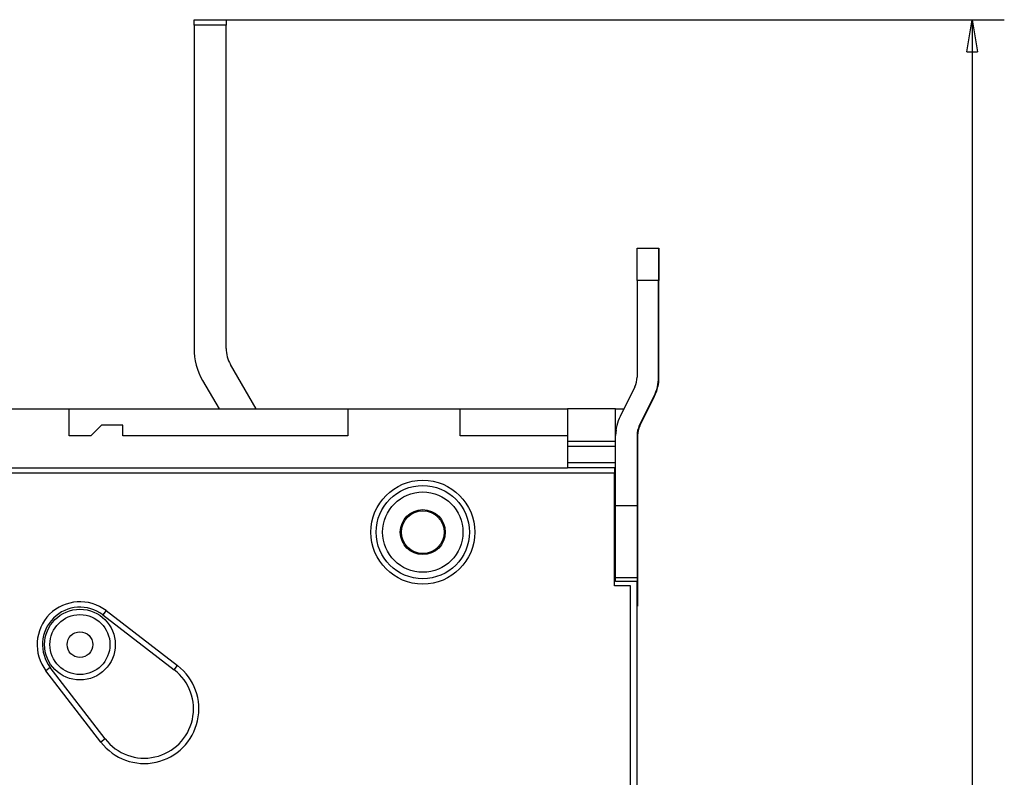
# Model space of a CAD drawing. Extents: x 90 to 591, y 3 to 407.
# Drawn here: x 160 to 252, y 181 to 252 of the extents above; entities that cross this region are included whole.
import ezdxf

# ---------------------------------------------------------------- set-up
doc = ezdxf.new("R2010")
doc.units = 0
doc.layers.add('204', color=7, linetype='CONTINUOUS')
doc.layers.add('5', color=7, linetype='CONTINUOUS')
doc.styles.get("Standard").update_dxf_attribs({"font": 'monotxt.shx'})
doc.dimstyles.new('DSTYLE1', dxfattribs={"dimtxt": 3, "dimasz": 3, "dimexe": 3, "dimexo": 0, "dimgap": 2, "dimtad": 1, "dimrnd": 0.1, "dimzin": 3, "dimcen": 0.09, "dimazin": 3, "dimtp": 1, "dimtm": 1, "dimtfac": 1, "dimtofl": 0, "dimtmove": 0, "dimatfit": 3})

# ---------------------------------------------------------------- blocks, each defined once
blk = doc.blocks.new('_AH1')
at = {"color": 0, "linetype": 'CONTINUOUS'}
for p, q in [((-1, 0.166667), (0, 0)), ((-1, 0.166667), (-1, -0.166667)), ((0, 0), (-1, -0.166667)), ((0, 0), (-1, 0))]:
    blk.add_line(p, q, dxfattribs=at)
blk = doc.blocks.new('*D6776')
at = {"layer": '5', "color": 1, "linetype": 'CONTINUOUS'}
for p, q in [((176.65625, 251.76119), (252.28622, 251.76119)), ((249.28622, 251.76119), (249.28622, 152.41478)), ((249.28622, 53.068373), (249.28622, 152.41478)), ((179.65625, 53.068373), (252.28622, 53.068373))]:
    blk.add_line(p, q, dxfattribs=at)
at = {"layer": '5', "color": 1, "xscale": 3, "yscale": 3, "zscale": 3}
for p, rotation in [((249.28622, 251.76119), 90), ((249.28622, 53.068373), 270)]:
    blk.add_blockref('_AH1', p, dxfattribs=dict(at, rotation=rotation))
at = {"layer": '5', "color": 1, "linetype": 'CONTINUOUS'}
blk.add_text('198,7', height=3, rotation=90, dxfattribs=at).set_placement((247.28522, 144.91478))

msp = doc.modelspace()

# ---------------------------------------------------------------- linework, layer by layer
at = {"layer": '204', "color": 40, "linetype": 'CONTINUOUS'}
for p, q in [((176.65625, 251.26119), (176.65625, 251.76119)), ((176.65625, 251.76119), (179.65625, 251.76119)), ((176.65625, 251.26119), (176.65625, 221.06889)), ((179.65624, 251.2612), (176.65628, 251.2612)), ((179.65625, 251.76119), (179.65625, 251.26119)), ((179.65625, 221.06889), (179.65625, 251.26119)), ((218.00984, 227.41478), (218.00984, 230.41478)), ((218.00984, 230.41478), (220.00984, 230.41478)), ((220.00984, 230.41478), (220.00984, 227.41478)), ((220.00987, 230.41478), (220.05366, 230.41478)), ((220.05366, 230.41478), (220.05366, 227.41478)), ((218.00984, 227.41478), (218.00984, 218.38365)), ((220.00987, 227.41477), (218.00984, 227.41477)), ((220.00984, 218.38365), (220.00984, 227.41478)), ((220.05365, 227.41477), (220.00987, 227.41477)), ((220.05366, 218.38365), (220.05366, 227.41478)), ((182.45657, 215.41478), (180.05818, 219.56889)), ((177.4601, 218.06889), (178.99244, 215.41478)), ((217.80146, 217.49476), (216.42662, 214.72369)), ((218.21823, 213.8348), (219.59307, 216.60588)), ((218.26205, 213.8348), (219.63689, 216.60588)), ((154.50984, 215.41478), (165.00984, 215.41478)), ((165.00984, 215.41478), (191.00984, 215.41478)), ((165.00984, 212.91478), (165.00984, 215.41478)), ((191.00984, 215.41478), (201.50984, 215.41478)), ((191.00984, 215.41478), (191.00984, 212.91478)), ((201.50984, 215.41478), (211.50984, 215.41478)), ((201.50984, 212.91478), (201.50984, 215.41478)), ((216.00984, 215.41478), (211.50984, 215.41478)), ((211.50984, 215.41478), (211.50984, 212.41478)), ((216.00984, 215.41478), (216.7695, 215.41478)), ((216.00984, 212.41478), (216.00984, 215.41478)), ((168.00984, 213.91478), (167.00984, 212.91478)), ((170.00984, 213.91478), (168.00984, 213.91478)), ((170.00984, 212.91478), (170.00984, 213.91478)), ((216.00984, 213.41478), (216.11975, 213.41481)), ((167.00984, 212.91478), (165.00984, 212.91478)), ((191.00984, 212.91478), (170.00984, 212.91478)), ((211.50984, 212.91478), (201.50984, 212.91478)), ((211.50984, 212.41478), (216.00984, 212.41478)), ((211.50984, 212.41478), (211.50984, 211.91478)), ((216.00984, 211.91478), (216.00984, 212.41478)), ((218.00984, 212.94591), (218.00984, 206.41478)), ((218.05366, 212.94591), (218.05366, 206.41478)), ((211.50984, 211.91478), (211.50984, 210.41478)), ((216.00982, 211.9148), (211.50986, 211.9148)), ((216.00984, 210.41478), (216.00984, 211.91478)), ((152.50984, 209.91478), (211.50984, 209.91478)), ((211.50984, 210.41478), (211.50984, 209.91478)), ((216.00984, 209.91478), (211.50984, 209.91478)), ((211.50986, 210.4148), (216.00982, 210.4148)), ((215.90984, 209.91478), (215.90984, 209.41478)), ((216.00984, 209.91478), (216.00984, 210.41478)), ((216.00984, 199.31478), (216.00984, 209.91478)), ((215.90986, 209.41476), (153.00982, 209.41476)), ((215.90984, 198.91478), (215.90984, 209.41478)), ((216.00982, 206.4148), (218.00984, 206.4148)), ((218.00984, 206.4148), (218.05368, 206.4148)), ((218.00984, 206.41478), (218.00984, 199.67214)), ((218.05366, 206.41478), (218.05366, 199.67214)), ((216.00982, 199.67215), (218.00984, 199.67215)), ((218.00984, 199.67215), (218.05368, 199.67215)), ((218.00984, 199.67214), (218.00984, 199.31478)), ((218.05366, 199.67214), (218.05366, 197.31478)), ((217.40984, 198.91478), (215.90984, 198.91478)), ((218.00984, 199.31478), (216.00984, 199.31478)), ((217.40984, 105.91478), (217.40984, 198.91478)), ((218.00984, 105.51478), (218.00984, 199.31478)), ((218.00984, 197.31476), (218.05368, 197.31476)), ((218.00984, 197.01477), (218.05368, 197.01477)), ((218.05368, 197.31476), (218.05368, 197.01477)), ((168.143, 196.18961), (174.81342, 191.06169)), ((168.44776, 196.58602), (168.14302, 196.18962)), ((168.44776, 196.58602), (175.11814, 191.45809)), ((163.23501, 191.2816), (162.8386, 190.97691)), ((168.36293, 184.61121), (163.23502, 191.28163)), ((174.8134, 191.06168), (175.11814, 191.45809)), ((167.96654, 184.30649), (162.8386, 190.97691)), ((168.36294, 184.61123), (167.96654, 184.30649))]:
    msp.add_line(p, q, dxfattribs=at)
for centre, radius in [((198.00984, 203.91478), 4.85), ((198.00984, 203.91478), 4.35), ((198.00984, 203.91478), 3.75), ((198.00984, 203.91478), 2.1), ((198.00984, 203.91478), 2), ((166.00984, 193.41478), 3.3), ((166.00984, 193.41478), 2.8), ((166.00984, 193.41478), 1.2)]:
    msp.add_circle(centre, radius, dxfattribs=at)
for centre, radius, start, end in [((182.65625, 221.06889), 6, 180, 210), ((182.65625, 221.06889), 3, 180, 210), ((216.00984, 218.38365), 2, 333.6122, 360), ((216.00984, 218.38365), 4, 333.6122, 360), ((216.05366, 218.38365), 4, 333.6122, 360), ((220.00984, 212.94591), 4, 153.6122, 180), ((220.00984, 212.94591), 2, 153.6122, 180), ((220.05366, 212.94591), 2, 153.6122, 180), ((198.00984, 203.91478), 2.1, 180, 200.10067), ((198.00984, 203.91478), 2.1, 200.10067, 206.47151), ((166.00984, 193.41478), 4, 52.448573, 217.55143), ((166.00984, 193.41478), 3.5, 52.448573, 217.55143), ((172.00984, 187.41478), 5.1, 217.55143, 412.44857), ((172.00984, 187.41478), 4.6, 217.55143, 412.44857)]:
    msp.add_arc(centre, radius, start, end, dxfattribs=at)

# ---------------------------------------------------------------- dimensions: what is measured, and where the dimension line sits
at = {"layer": '5', "color": 1, "linetype": 'CONTINUOUS'}
dim = msp.add_linear_dim(base=(249.28622, 53.068373), p1=(176.65625, 251.76119), p2=(179.65625, 53.068373), angle=90, dimstyle='DSTYLE1', override={"dimblk": '_AH1', "dimsah": 0}, dxfattribs=at)
dim.commit()
dim.dimension.update_dxf_attribs({"geometry": '*D6776', "text_midpoint": (245.78522, 152.41478), "dimtype": 128})

doc.saveas('drawing.dxf')
